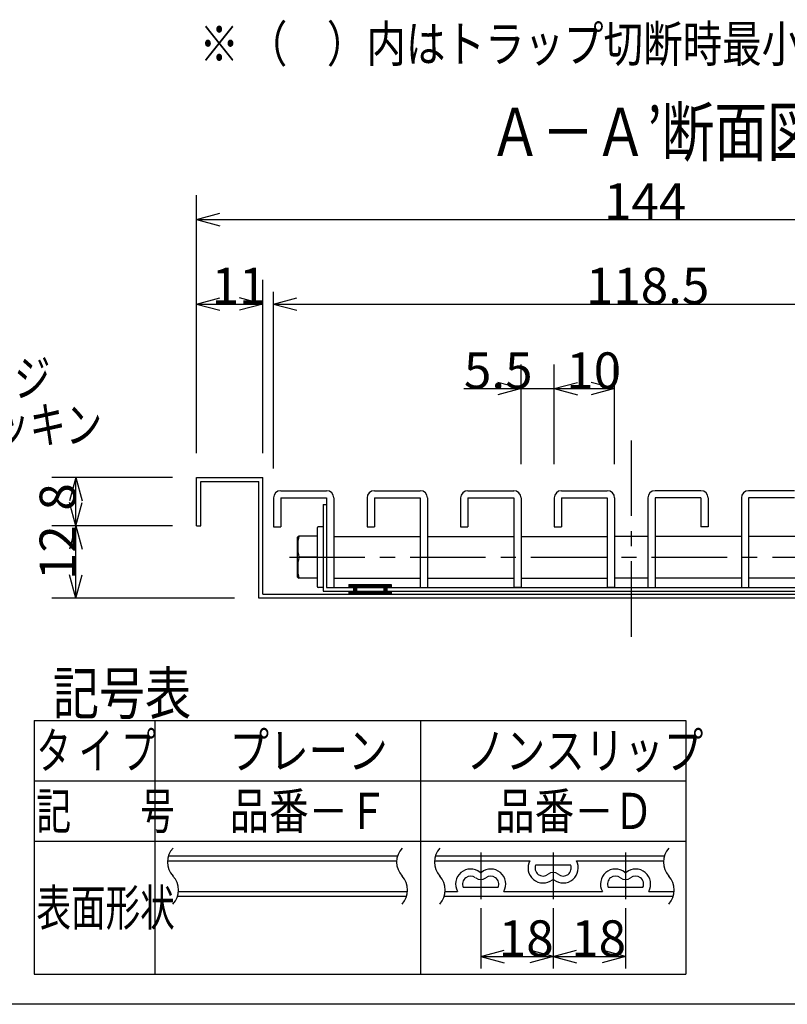
# Model space of a CAD drawing. Extents: x 96 to 2311, y 93 to 1536.
# Drawn here: x 958 to 1467, y 96 to 748 of the extents above; entities that cross this region are included whole.
import ezdxf

# ---------------------------------------------------------------- set-up
doc = ezdxf.new("R2010")
doc.units = 0
doc.header["$LTSCALE"] = 8
doc.header["$MEASUREMENT"] = 0
doc.linetypes.add('CENTER1', pattern=[10, 6.25, -1.25, 1.25, -1.25])
for name, color, linetype in [('_0-5_寸法線', 7, 'CONTINUOUS'), ('_0-7_枠細線', 7, 'CONTINUOUS'), ('_0-8_枠中線', 7, 'CONTINUOUS'), ('_0-D_寸法1', 7, 'CONTINUOUS'), ('_1-2_極細2', 7, 'CONTINUOUS'), ('_1-3_細線2', 7, 'CONTINUOUS'), ('_1-5_寸法2', 7, 'CONTINUOUS')]:
    doc.layers.add(name, color=color, linetype=linetype)
doc.styles.get("Standard").update_dxf_attribs({"font": 'txt', "bigfont": 'bigfont.shx'})

msp = doc.modelspace()

# ---------------------------------------------------------------- linework, layer by layer
at = {"layer": '_0-7_枠細線', "color": 5, "linetype": 'Continuous'}
for p, q in [((968, 284), (1400, 284)), ((968, 284), (968, 116)), ((1048, 284), (1048, 116)), ((1224, 284), (1224, 116)), ((1400, 284), (1400, 116)), ((968, 244), (1400, 244)), ((968, 204), (1400, 204)), ((1056.52, 191.07), (1208.33, 191.07)), ((1057.11, 194.27), (1208.92, 194.27)), ((1233.32, 191.07), (1296.62, 191.07)), ((1233.91, 194.27), (1385.72, 194.27)), ((1327.38, 191.07), (1385.13, 191.07)), ((1300.45, 188.4), (1323.55, 188.4)), ((1063.67, 170.8), (1215.48, 170.8)), ((1240.47, 170.8), (1248.62, 170.8)), ((1252.45, 173.47), (1275.55, 173.47)), ((1279.38, 170.8), (1344.62, 170.8)), ((1348.45, 173.47), (1371.55, 173.47)), ((1375.38, 170.8), (1392.28, 170.8)), ((1063.08, 167.6), (1214.89, 167.6)), ((1239.88, 167.6), (1391.69, 167.6)), ((1264, 159.6), (1264, 119.6)), ((1312, 159.6), (1312, 119.6)), ((1360, 159.6), (1360, 119.6)), ((1264, 127.6), (1279.45, 131.75)), ((1312, 127.6), (1296.55, 131.75)), ((1312, 127.6), (1327.45, 131.75)), ((1360, 127.6), (1344.55, 131.75)), ((1264, 127.6), (1279.45, 123.46)), ((1264, 127.6), (1312, 127.6)), ((1312, 127.6), (1296.55, 123.46)), ((1312, 127.6), (1327.45, 123.46)), ((1312, 127.6), (1360, 127.6)), ((1360, 127.6), (1344.55, 123.46)), ((968, 116), (1400, 116))]:
    msp.add_line(p, q, dxfattribs=at)
at = {"layer": '_0-7_枠細線', "color": 5, "linetype": 'CENTER1'}
for p, q in [((1264, 196.51), (1264, 165.55)), ((1312, 196.51), (1312, 165.55)), ((1360, 196.51), (1360, 165.55))]:
    msp.add_line(p, q, dxfattribs=at)
at = {"layer": '_0-7_枠細線', "color": 5, "linetype": 'Continuous'}
for centre, radius, start, end in [((1070.24, 190.21), 13.74, 137.56163, 222.43837), ((1222.05, 190.21), 13.74, 137.56163, 222.43837), ((1247.04, 190.21), 13.74, 137.56163, 222.43837), ((1398.85, 190.21), 13.74, 137.56163, 222.43837), ((1305.33, 186.27), 9.95, 151.14637, 308.68219), ((1318.67, 186.27), 9.95, 231.31781, 28.85363), ((1257.33, 175.6), 9.95, 51.31781, 208.85363), ((1264, 183.93), 0.72, 231.31781, 308.68219), ((1270.67, 175.6), 9.95, 331.14637, 128.68219), ((1305.33, 186.27), 5.33, 156.42182, 308.68219), ((1312, 177.94), 5.33, 51.31781, 128.68219), ((1318.67, 186.27), 5.33, 231.31781, 23.57818), ((1353.33, 175.6), 9.95, 51.31781, 208.85363), ((1360, 183.93), 0.72, 231.31781, 308.68219), ((1366.67, 175.6), 9.95, 331.14637, 128.68219), ((1049.95, 171.66), 13.74, 317.56163, 42.43837), ((1201.76, 171.66), 13.74, 317.56163, 42.43837), ((1226.75, 171.66), 13.74, 317.56163, 42.43837), ((1257.33, 175.6), 5.33, 51.31781, 203.57818), ((1264, 183.93), 5.33, 231.31781, 308.68219), ((1270.67, 175.6), 5.33, 336.42182, 128.68219), ((1312, 177.94), 0.72, 51.31781, 128.68219), ((1353.33, 175.6), 5.33, 51.31781, 203.57818), ((1360, 183.93), 5.33, 231.31781, 308.68219), ((1366.67, 175.6), 5.33, 336.42182, 128.68219), ((1378.56, 171.66), 13.74, 317.56163, 42.43837)]:
    msp.add_arc(centre, radius, start, end, dxfattribs=at)
at = {"layer": '_0-8_枠中線', "color": 5, "linetype": 'Continuous'}
msp.add_line((2280, 96), (96, 96), dxfattribs=at)
at = {"layer": '_1-2_極細2', "color": 2, "linetype": 'CENTER1'}
for p, q in [((1363.72, 469.32), (1363.72, 336.37)), ((1137.27, 392.05), (1591.46, 392.05))]:
    msp.add_line(p, q, dxfattribs=at)
at = {"layer": '_1-2_極細2', "color": 2, "linetype": 'Continuous'}
for p, q in [((1075.72, 412.85), (1075.72, 444.85)), ((1075.72, 444.85), (1119.72, 444.85)), ((1119.72, 367.65), (1119.72, 444.85)), ((1078.52, 412.85), (1078.52, 442.05)), ((1078.52, 442.05), (1116.92, 442.05)), ((1116.92, 364.85), (1116.92, 442.05)), ((1159.52, 426.85), (1161.92, 426.85)), ((1159.52, 426.85), (1159.52, 369.65)), ((1075.72, 412.85), (1078.52, 412.85)), ((1155.53, 392.05), (1143.51, 392.05)), ((1161.92, 372.05), (1565.52, 372.05)), ((1176.72, 374.05), (1176.72, 372.05)), ((1176.72, 374.05), (1204.72, 374.05)), ((1176.72, 373.6), (1204.72, 373.6)), ((1176.72, 372.8), (1204.72, 372.8)), ((1179.72, 372.05), (1179.72, 369.65)), ((1179.72, 372), (1181.72, 372)), ((1181.72, 372.05), (1181.72, 369.65)), ((1199.72, 372.05), (1199.72, 369.65)), ((1199.72, 372), (1201.72, 372)), ((1201.72, 372.05), (1201.72, 369.65)), ((1204.72, 374.05), (1204.72, 372.05)), ((1119.72, 367.65), (1607.72, 367.65)), ((1159.52, 369.65), (1567.92, 369.65)), ((1176.72, 369.65), (1176.72, 367.65)), ((1176.72, 369.6), (1204.72, 369.6)), ((1176.72, 368.8), (1204.72, 368.8)), ((1176.72, 368), (1204.72, 368)), ((1176.72, 367.65), (1204.72, 367.65)), ((1179.72, 371.2), (1181.72, 371.2)), ((1179.72, 370.4), (1181.72, 370.4)), ((1199.72, 371.2), (1201.72, 371.2)), ((1199.72, 370.4), (1201.72, 370.4)), ((1204.72, 369.65), (1204.72, 367.65)), ((1610.52, 364.85), (1116.92, 364.85))]:
    msp.add_line(p, q, dxfattribs=at)
for centre, start, end in [((1173.75, 399.05), 166.96433, 193.03802), ((1173.75, 385.05), 166.96198, 193.03567)]:
    msp.add_arc(centre, 31.03, start, end, dxfattribs=at)
at = {"layer": '_1-3_細線2', "color": 4, "linetype": 'Continuous'}
for p, q in [((1126.72, 431.25), (1126.72, 412.05)), ((1131.52, 436.05), (1161.92, 436.05)), ((1131.52, 431.25), (1161.92, 431.25)), ((1131.52, 431.25), (1131.52, 412.05)), ((1161.92, 431.25), (1161.92, 372.05)), ((1166.72, 431.25), (1166.72, 372.05)), ((1188.72, 431.25), (1188.72, 412.05)), ((1193.52, 436.05), (1223.92, 436.05)), ((1193.52, 431.25), (1223.92, 431.25)), ((1193.52, 431.25), (1193.52, 412.05)), ((1223.92, 431.25), (1223.92, 372.05)), ((1228.72, 431.25), (1228.72, 372.05)), ((1250.72, 431.25), (1250.72, 412.05)), ((1255.52, 436.05), (1285.92, 436.05)), ((1255.52, 431.25), (1285.92, 431.25)), ((1255.52, 431.25), (1255.52, 412.05)), ((1285.92, 431.25), (1285.92, 372.05)), ((1290.72, 431.25), (1290.72, 372.05)), ((1312.72, 431.25), (1312.72, 412.05)), ((1317.52, 436.05), (1347.92, 436.05)), ((1317.52, 431.25), (1347.92, 431.25)), ((1317.52, 431.25), (1317.52, 412.05)), ((1347.92, 431.25), (1347.92, 372.05)), ((1352.72, 431.25), (1352.72, 372.05)), ((1374.72, 431.25), (1374.72, 372.05)), ((1409.92, 436.05), (1379.52, 436.05)), ((1409.92, 431.25), (1379.52, 431.25)), ((1379.52, 431.25), (1379.52, 372.05)), ((1409.92, 431.25), (1409.92, 412.05)), ((1414.72, 431.25), (1414.72, 412.05)), ((1436.72, 431.25), (1436.72, 372.05)), ((1471.92, 436.05), (1441.52, 436.05)), ((1471.92, 431.25), (1441.52, 431.25)), ((1441.52, 431.25), (1441.52, 372.05)), ((1126.72, 412.05), (1131.52, 412.05)), ((1155.53, 411.25), (1155.53, 390.05)), ((1159.52, 412.05), (1156.33, 412.05)), ((1188.72, 412.05), (1193.52, 412.05)), ((1250.72, 412.05), (1255.52, 412.05)), ((1312.72, 412.05), (1317.52, 412.05)), ((1414.72, 412.05), (1409.92, 412.05)), ((1142.71, 378.85), (1142.71, 405.25)), ((1155.53, 406.05), (1143.51, 406.05)), ((1166.72, 405.85), (1223.92, 405.85)), ((1228.72, 405.85), (1285.92, 405.85)), ((1290.72, 405.85), (1347.92, 405.85)), ((1374.72, 405.85), (1352.72, 405.85)), ((1436.72, 405.85), (1379.52, 405.85)), ((1498.72, 405.85), (1441.52, 405.85)), ((1155.53, 390.05), (1155.53, 372.85)), ((1166.72, 378.25), (1223.92, 378.25)), ((1228.72, 378.25), (1285.92, 378.25)), ((1290.72, 378.25), (1347.92, 378.25)), ((1374.72, 378.25), (1352.72, 378.25)), ((1436.72, 378.25), (1379.52, 378.25)), ((1498.72, 378.25), (1441.52, 378.25)), ((1155.53, 378.05), (1143.51, 378.05)), ((1159.52, 372.05), (1156.33, 372.05)), ((1161.92, 372.05), (1166.72, 372.05)), ((1223.92, 372.05), (1228.72, 372.05)), ((1290.72, 372.05), (1285.92, 372.05)), ((1352.72, 372.05), (1347.92, 372.05)), ((1374.72, 372.05), (1379.52, 372.05)), ((1436.72, 372.05), (1441.52, 372.05))]:
    msp.add_line(p, q, dxfattribs=at)
for centre, radius, start, end in [((1131.52, 431.25), 4.8, 90, 180), ((1161.92, 431.25), 4.8, 0, 90), ((1193.52, 431.25), 4.8, 90, 180), ((1223.92, 431.25), 4.8, 0, 90), ((1255.52, 431.25), 4.8, 90, 180), ((1285.92, 431.25), 4.8, 0, 90), ((1317.52, 431.25), 4.8, 90, 180), ((1347.92, 431.25), 4.8, 0, 90), ((1379.52, 431.25), 4.8, 90, 180), ((1409.92, 431.25), 4.8, 0, 90), ((1441.52, 431.25), 4.8, 90, 180), ((1156.33, 411.25), 0.8, 90, 180), ((1143.51, 405.25), 0.8, 90, 180), ((1143.51, 378.85), 0.8, 180, 270), ((1156.33, 372.85), 0.8, 180, 270)]:
    msp.add_arc(centre, radius, start, end, dxfattribs=at)
at = {"layer": '_1-5_寸法2', "color": 7, "linetype": 'Continuous'}
for p, q in [((1075.72, 460.85), (1075.72, 631.65)), ((1075.72, 615.65), (1091.17, 619.79)), ((1075.72, 615.65), (1091.17, 611.51)), ((1075.72, 615.65), (1651.72, 615.65)), ((1075.72, 460.85), (1075.72, 575.65)), ((1119.72, 460.85), (1119.72, 575.65)), ((1126.72, 450.85), (1126.72, 567.65)), ((1075.72, 559.65), (1091.17, 563.79)), ((1119.72, 559.65), (1104.26, 563.79)), ((1126.72, 559.65), (1142.17, 563.79)), ((1075.72, 559.65), (1091.17, 555.51)), ((1075.72, 559.65), (1119.72, 559.65)), ((1119.72, 559.65), (1104.26, 555.51)), ((1126.72, 559.65), (1142.17, 555.51)), ((1126.72, 559.65), (1600.72, 559.65)), ((1290.72, 453.65), (1290.72, 519.65)), ((1312.72, 453.65), (1312.72, 519.65)), ((1352.72, 453.65), (1352.72, 519.65)), ((1252.9, 503.65), (1312.72, 503.65)), ((1290.72, 503.65), (1275.26, 507.79)), ((1290.72, 503.65), (1275.26, 499.51)), ((1312.72, 503.65), (1328.17, 507.79)), ((1312.72, 503.65), (1328.17, 499.51)), ((1312.72, 503.65), (1352.72, 503.65)), ((1352.72, 503.65), (1337.26, 507.79)), ((1352.72, 503.65), (1337.26, 499.51)), ((1059.72, 444.85), (979.72, 444.85)), ((995.72, 444.85), (991.58, 429.4)), ((995.72, 444.85), (999.86, 429.4)), ((995.72, 412.85), (995.72, 444.85)), ((995.72, 412.85), (991.58, 428.31)), ((995.72, 412.85), (999.86, 428.31)), ((1059.72, 412.85), (979.72, 412.85)), ((995.72, 412.85), (991.58, 397.4)), ((995.72, 412.85), (999.86, 397.4)), ((995.72, 364.85), (995.72, 412.85)), ((995.72, 364.85), (991.58, 380.31)), ((995.72, 364.85), (999.86, 380.31)), ((1100.92, 364.85), (979.72, 364.85))]:
    msp.add_line(p, q, dxfattribs=at)

# ---------------------------------------------------------------- texts
at = {"layer": '_0-5_寸法線', "color": 7, "width": 0.8}
msp.add_text('※ （\u3000）内はトラップ切断時最小値', height=24, dxfattribs=at).set_placement((1077.61, 719.9))
at = {"layer": '_0-7_枠細線', "color": 5}
for s, height, width, p in [('Ａ－Ａ’断面図', 32, 0.8, (1269.46, 657.66)), ('記号表', 28, 0.8, (980.44, 288)), ('タ イ プ', 24, 0.7, (969.6, 252)), ('プレーン', 24, 0.8, (1097.6, 252)), ('ノンスリップ', 24, 0.8, (1254.4, 252)), ('記\u3000\u3000号', 24, 0.7, (969.6, 212)), ('品番－Ｆ', 24, 0.8, (1097.6, 212)), ('品番－Ｄ', 24, 0.8, (1273.6, 212)), ('表面形状', 24, 0.7, (969.6, 148))]:
    msp.add_text(s, height=height, dxfattribs=dict(at, width=width)).set_placement(p)
for p in [(1276, 127.6), (1324, 127.6)]:
    msp.add_text('18', height=24, dxfattribs=at).set_placement(p)
at = {"layer": '_0-D_寸法1', "color": 7, "width": 0.733333}
for s, p in [('ロックフランジ', (810.77, 498.56)), ('防臭インナーパッキン', (772.98, 467.67))]:
    msp.add_text(s, height=24, dxfattribs=at).set_placement(p)
at = {"layer": '_1-5_寸法2', "color": 7}
for s, p in [('144', (1345.72, 615.65)), ('11', (1085.72, 559.65)), ('118.5', (1333.72, 559.65)), ('10', (1320.72, 503.65)), ('5.5', (1252.9, 503.65))]:
    msp.add_text(s, height=24, dxfattribs=at).set_placement(p)
for s, p in [('8', (995.72, 422.85)), ('12', (995.72, 376.85))]:
    msp.add_text(s, height=24, rotation=90, dxfattribs=at).set_placement(p)

doc.saveas('drawing.dxf')
